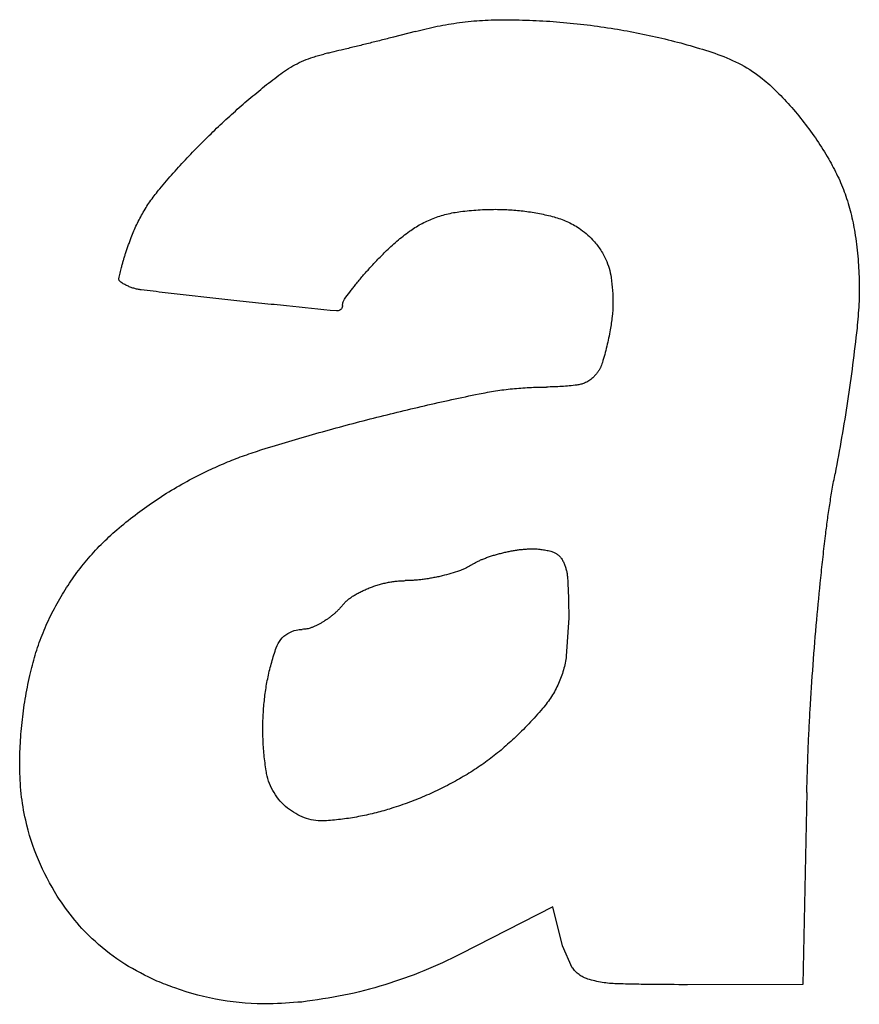
# Model space of a CAD drawing. Units: millimetres. Extents: x 50 to 2082, y 50 to 1435.
# Drawn here: x 579 to 581, y 994 to 997 of the extents above; entities that cross this region are included whole.
import ezdxf

# ---------------------------------------------------------------- set-up
doc = ezdxf.new("R2010")
doc.units = ezdxf.units.MM
doc.header["$LTSCALE"] = 5

msp = doc.modelspace()

# ---------------------------------------------------------------- linework, layer by layer
at = {"color": 7, "linetype": 'Continuous', "lineweight": 25}
for p, q in [((579.9513, 996.8389), (579.8803, 996.8202)), ((580.215, 996.2559), (580.215, 996.2559)), ((580.01, 996.2261), (580.01, 996.2261)), ((580.0996, 996.2486), (580.0996, 996.2486)), ((580.406, 996.2311), (580.406, 996.2312)), ((579.932, 996.1838), (579.932, 996.1838)), ((580.5325, 996.1563), (580.5325, 996.1563)), ((579.8527, 996.1163), (579.8527, 996.1163)), ((579.7992, 996.0603), (579.7992, 996.0603)), ((578.9799, 996.0267), (578.9799, 996.0267)), ((580.5934, 996.032), (580.5934, 996.0321)), ((578.9839, 996.019), (578.9839, 996.0189)), ((579.7541, 996.0074), (579.7541, 996.0074)), ((581.4064, 995.9967), (581.4064, 995.9967)), ((579.053, 995.992), (579.053, 995.992)), ((579.7198, 995.9619), (579.7198, 995.9619)), ((579.3665, 995.9564), (579.3665, 995.9563)), ((579.7132, 995.9413), (579.7132, 995.9413)), ((579.6928, 995.9229), (579.6928, 995.9229)), ((581.3992, 995.8662), (581.3992, 995.8662)), ((581.3273, 995.3897), (581.3273, 995.3897)), ((581.2958, 995.1862), (581.2958, 995.1862)), ((580.2277, 995.1279), (580.2277, 995.1279)), ((580.2837, 995.1394), (580.2837, 995.1395)), ((580.3351, 995.1435), (580.3351, 995.1435)), ((580.3993, 995.1344), (580.3993, 995.1344)), ((580.1366, 995.0914), (580.1366, 995.0914)), ((580.1756, 995.1111), (580.1756, 995.1111)), ((580.434, 995.1059), (580.434, 995.1059)), ((580.0963, 995.0716), (580.0963, 995.0716)), ((579.86, 995.0331), (579.86, 995.0331)), ((579.9181, 995.0393), (579.9181, 995.0393)), ((579.9772, 995.0434), (579.9772, 995.0433)), ((580.0397, 995.0549), (580.0397, 995.0549)), ((580.4505, 995.047), (580.4505, 995.047)), ((579.8005, 995.0154), (579.8005, 995.0154)), ((579.7484, 994.9896), (579.7484, 994.9896)), ((579.7132, 994.9591), (579.7132, 994.9591)), ((579.647, 994.903), (579.647, 994.903)), ((579.683, 994.9287), (579.683, 994.9287)), ((580.4542, 994.9178), (580.4462, 994.7922)), ((581.2672, 994.911), (581.2672, 994.911)), ((579.5805, 994.8797), (579.5805, 994.8797)), ((579.6108, 994.8853), (579.6108, 994.8853)), ((579.4956, 994.8195), (579.4956, 994.8195)), ((579.4546, 994.6276), (579.4546, 994.6276)), ((581.2454, 994.6159), (581.2454, 994.6159)), ((578.6546, 994.4301), (578.6546, 994.4301)), ((581.2347, 994.3447), (581.2217, 993.7159)), ((581.2347, 994.3447), (581.2347, 994.3447)), ((578.7773, 994.0059), (578.7773, 994.0059)), ((580.4017, 993.9701), (580.1007, 993.8162)), ((580.4337, 993.8427), (580.4017, 993.9701)), ((580.4017, 993.9701), (580.4017, 993.9701)), ((580.466, 993.7712), (580.4337, 993.8427)), ((580.4337, 993.8427), (580.4337, 993.8426)), ((580.1007, 993.8162), (580.1007, 993.8162)), ((580.466, 993.7712), (580.466, 993.7712)), ((579.1045, 993.7276), (579.1045, 993.7276)), ((580.5167, 993.734), (580.5167, 993.734)), ((580.6113, 993.7184), (580.6113, 993.7184)), ((581.2217, 993.7159), (580.8437, 993.7155)), ((580.8437, 993.7155), (580.8437, 993.7155)), ((581.2217, 993.7159), (581.2217, 993.7159)), ((579.5793, 993.6588), (579.5793, 993.6588))]:
    msp.add_line(p, q, dxfattribs=at)
for points, knots in [([(579.9513, 996.8389), (579.9753, 996.8448), (580.0232, 996.8567), (580.0968, 996.8685), (580.1715, 996.8761), (580.2218, 996.8768), (580.2471, 996.8772)], [0, 0, 0, 0, 0.2471666, 0.495438, 0.7471344, 1, 1, 1, 1]), ([(580.2471, 996.8772), (580.2768, 996.8767), (580.3364, 996.8757), (580.4258, 996.8698), (580.5151, 996.8609), (580.5744, 996.852), (580.604, 996.8475)], [0, 0, 0, 0, 0.2490326, 0.4984491, 0.7490291, 1, 1, 1, 1]), ([(580.604, 996.8475), (580.6318, 996.8427), (580.6873, 996.833), (580.77, 996.8144), (580.8522, 996.7929), (580.9063, 996.7759), (580.9333, 996.7674)], [0, 0, 0, 0, 0.249042, 0.498464, 0.749039, 1, 1, 1, 1]), ([(579.8803, 996.8202), (579.8665, 996.8167), (579.8459, 996.8114), (579.8183, 996.8045), (579.8046, 996.8011), (579.7977, 996.7994)], [0, 0, 0, 0, 0.499996, 0.749998, 1, 1, 1, 1]), ([(579.7168, 996.7796), (579.7058, 996.777), (579.6895, 996.7731), (579.6676, 996.768), (579.6567, 996.7655), (579.6512, 996.7643)], [0, 0, 0, 0, 0.4999871, 0.749992, 1, 1, 1, 1]), ([(579.7977, 996.7994), (579.7842, 996.796), (579.764, 996.791), (579.737, 996.7845), (579.7235, 996.7812), (579.7168, 996.7796)], [0, 0, 0, 0, 0.499996, 0.749998, 1, 1, 1, 1]), ([(579.5038, 996.6953), (579.5122, 996.7015), (579.5292, 996.7138), (579.5567, 996.7297), (579.5857, 996.7436), (579.6116, 996.7533), (579.6335, 996.76), (579.6453, 996.7629), (579.6512, 996.7643)], [0, 0, 0, 0, 0.191182, 0.383682, 0.580357, 0.778481, 0.889112, 1, 1, 1, 1]), ([(580.9333, 996.7674), (580.9594, 996.7574), (581.0123, 996.7373), (581.0688, 996.7003), (581.1074, 996.6692), (581.1226, 996.6547), (581.1303, 996.6474)], [0, 0, 0, 0, 0.3590351, 0.7285279, 0.8639982, 1, 1, 1, 1]), ([(579.3001, 996.5213), (579.3163, 996.5366), (579.3489, 996.5671), (579.3993, 996.6112), (579.4508, 996.6541), (579.4861, 996.6816), (579.5038, 996.6953)], [0, 0, 0, 0, 0.249547, 0.499274, 0.749546, 1, 1, 1, 1]), ([(581.1303, 996.6474), (581.1469, 996.6305), (581.1802, 996.5964), (581.2259, 996.541), (581.2687, 996.4827), (581.2939, 996.4414), (581.3065, 996.4206)], [0, 0, 0, 0, 0.247265, 0.495601, 0.74724, 1, 1, 1, 1]), ([(579.1138, 996.3232), (579.1285, 996.3404), (579.1579, 996.3748), (579.2038, 996.4249), (579.2511, 996.4739), (579.2837, 996.5055), (579.3001, 996.5213)], [0, 0, 0, 0, 0.2495153, 0.4992234, 0.7495141, 1, 1, 1, 1]), ([(581.3065, 996.4206), (581.3166, 996.4022), (581.3369, 996.3653), (581.3609, 996.306), (581.3803, 996.2442), (581.3882, 996.2014), (581.3922, 996.1799)], [0, 0, 0, 0, 0.24466, 0.491363, 0.744556, 1, 1, 1, 1]), ([(579.0202, 996.1638), (579.0259, 996.1779), (579.0375, 996.2061), (579.0593, 996.2468), (579.0843, 996.2863), (579.104, 996.3109), (579.1138, 996.3232)], [0, 0, 0, 0, 0.2456652, 0.492995, 0.7455853, 1, 1, 1, 1]), ([(580.0996, 996.2486), (580.1092, 996.2498), (580.1283, 996.252), (580.1571, 996.2542), (580.186, 996.2556), (580.2053, 996.2558), (580.215, 996.2559)], [0, 0, 0, 0, 0.2493735, 0.4989962, 0.7493719, 1, 1, 1, 1]), ([(580.215, 996.2559), (580.2309, 996.2556), (580.2629, 996.255), (580.3108, 996.2502), (580.3587, 996.2427), (580.3902, 996.235), (580.406, 996.2312)], [0, 0, 0, 0, 0.247367, 0.495765, 0.747341, 1, 1, 1, 1]), ([(579.932, 996.1838), (579.938, 996.188), (579.9501, 996.1964), (579.9693, 996.2075), (579.9892, 996.2176), (580.0031, 996.2233), (580.01, 996.2261)], [0, 0, 0, 0, 0.247399, 0.495813, 0.74737, 1, 1, 1, 1]), ([(580.01, 996.2261), (580.0172, 996.2287), (580.0316, 996.234), (580.0538, 996.2402), (580.0765, 996.2453), (580.0919, 996.2475), (580.0996, 996.2486)], [0, 0, 0, 0, 0.247681, 0.496269, 0.747658, 1, 1, 1, 1]), ([(580.406, 996.2312), (580.4202, 996.2267), (580.449, 996.2176), (580.4838, 996.1977), (580.5117, 996.1769), (580.5255, 996.1632), (580.5325, 996.1563)], [0, 0, 0, 0, 0.2992959, 0.6073262, 0.8025028, 1, 1, 1, 1]), ([(579.0017, 996.1116), (579.0046, 996.1203), (579.0091, 996.1334), (579.0153, 996.1508), (579.0186, 996.1595), (579.0202, 996.1638)], [0, 0, 0, 0, 0.499868, 0.749918, 1, 1, 1, 1]), ([(579.8527, 996.1163), (579.8589, 996.1224), (579.8713, 996.1345), (579.8908, 996.1517), (579.9109, 996.1683), (579.925, 996.1786), (579.932, 996.1838)], [0, 0, 0, 0, 0.248992, 0.498383, 0.748987, 1, 1, 1, 1]), ([(580.5325, 996.1563), (580.5409, 996.1466), (580.558, 996.1268), (580.5754, 996.0946), (580.5875, 996.0628), (580.5914, 996.0424), (580.5934, 996.0321)], [0, 0, 0, 0, 0.2740081, 0.5560041, 0.7759994, 1, 1, 1, 1]), ([(581.3922, 996.1799), (581.3957, 996.1541), (581.4028, 996.1026), (581.4068, 996.0243), (581.4064, 995.9453), (581.4016, 995.8926), (581.3992, 995.8662)], [0, 0, 0, 0, 0.247291, 0.49564, 0.747263, 1, 1, 1, 1]), ([(578.9885, 996.0658), (578.9895, 996.0697), (578.9914, 996.0774), (578.9946, 996.0888), (578.998, 996.1002), (579.0005, 996.1078), (579.0017, 996.1116)], [0, 0, 0, 0, 0.249802, 0.499682, 0.749801, 1, 1, 1, 1]), ([(579.7992, 996.0603), (579.808, 996.0698), (579.8211, 996.084), (579.8391, 996.1026), (579.8481, 996.1118), (579.8527, 996.1163)], [0, 0, 0, 0, 0.499857, 0.749911, 1, 1, 1, 1]), ([(578.9801, 996.0285), (578.9814, 996.0348), (578.9833, 996.0441), (578.9862, 996.0566), (578.9877, 996.0627), (578.9885, 996.0658)], [0, 0, 0, 0, 0.499844, 0.749903, 1, 1, 1, 1]), ([(579.7541, 996.0074), (579.7614, 996.0164), (579.776, 996.0344), (579.7915, 996.0517), (579.7992, 996.0603)], [0, 0, 0, 0, 0.499736, 1, 1, 1, 1]), ([(578.9839, 996.019), (578.9831, 996.0197), (578.9814, 996.0211), (578.9801, 996.0241), (578.9798, 996.0266), (578.98, 996.0281), (578.9801, 996.0285)], [0, 0, 0, 0, 0.294269, 0.588464, 0.88442, 1, 1, 1, 1]), ([(580.5934, 996.0321), (580.5952, 996.0181), (580.5987, 995.9901), (580.5996, 995.9473), (580.5974, 995.9041), (580.5927, 995.8754), (580.5904, 995.861)], [0, 0, 0, 0, 0.245673, 0.493012, 0.7456, 1, 1, 1, 1]), ([(579.053, 995.992), (579.0489, 995.9926), (579.0408, 995.9938), (579.0286, 995.9969), (579.0167, 996.001), (579.0051, 996.0061), (578.9941, 996.012), (578.9873, 996.0166), (578.9839, 996.019)], [0, 0, 0, 0, 0.1644545, 0.3300574, 0.4992764, 0.6697417, 0.8343022, 1, 1, 1, 1]), ([(579.7198, 995.9619), (579.7253, 995.9696), (579.7337, 995.9811), (579.7453, 995.9962), (579.7512, 996.0036), (579.7541, 996.0074)], [0, 0, 0, 0, 0.4998299, 0.7498943, 1, 1, 1, 1]), ([(579.3665, 995.9564), (579.3142, 995.962), (579.2358, 995.9705), (579.1313, 995.9826), (579.0791, 995.9889), (579.053, 995.992)], [0, 0, 0, 0, 0.499986, 0.749991, 1, 1, 1, 1]), ([(579.7132, 995.9413), (579.7132, 995.9423), (579.7132, 995.9443), (579.7136, 995.9473), (579.7142, 995.9502), (579.7153, 995.9537), (579.717, 995.9577), (579.7188, 995.9605), (579.7198, 995.9619)], [0, 0, 0, 0, 0.134345, 0.269618, 0.407824, 0.547045, 0.771287, 1, 1, 1, 1]), ([(579.6928, 995.9229), (579.6384, 995.9283), (579.5568, 995.9365), (579.448, 995.9477), (579.3937, 995.9535), (579.3665, 995.9564)], [0, 0, 0, 0, 0.499996, 0.749998, 1, 1, 1, 1]), ([(579.7132, 995.9413), (579.7129, 995.9393), (579.7125, 995.9351), (579.7093, 995.9295), (579.7045, 995.9253), (579.6988, 995.9229), (579.6947, 995.9229), (579.6928, 995.9229)], [0, 0, 0, 0, 0.204437, 0.408903, 0.612523, 0.814412, 1, 1, 1, 1]), ([(581.3992, 995.8662), (581.3946, 995.8263), (581.3852, 995.7466), (581.3683, 995.6274), (581.3493, 995.5083), (581.3346, 995.4293), (581.3273, 995.3897)], [0, 0, 0, 0, 0.2497633, 0.499621, 0.749763, 1, 1, 1, 1]), ([(580.5904, 995.861), (580.5886, 995.852), (580.5851, 995.834), (580.579, 995.8071), (580.5722, 995.7803), (580.5671, 995.7626), (580.5645, 995.7538)], [0, 0, 0, 0, 0.249597, 0.499355, 0.749596, 1, 1, 1, 1]), ([(580.5645, 995.7538), (580.5636, 995.7509), (580.5618, 995.7452), (580.5581, 995.7369), (580.5537, 995.7287), (580.5481, 995.7203), (580.5413, 995.7118), (580.5357, 995.7065), (580.5329, 995.7038)], [0, 0, 0, 0, 0.150306, 0.301647, 0.456257, 0.612002, 0.80488, 1, 1, 1, 1]), ([(580.5329, 995.7038), (580.5288, 995.7004), (580.5204, 995.6936), (580.507, 995.6869), (580.4938, 995.6822), (580.4853, 995.6808), (580.4811, 995.6801)], [0, 0, 0, 0, 0.275161, 0.558261, 0.777144, 1, 1, 1, 1]), ([(580.1604, 995.6513), (580.1784, 995.6547), (580.2146, 995.6616), (580.2696, 995.6684), (580.325, 995.6728), (580.3622, 995.6734), (580.3809, 995.6736)], [0, 0, 0, 0, 0.248383, 0.497403, 0.748372, 1, 1, 1, 1]), ([(580.4811, 995.6801), (580.4728, 995.6791), (580.4562, 995.6771), (580.4312, 995.6751), (580.406, 995.6739), (580.3893, 995.6737), (580.3809, 995.6736)], [0, 0, 0, 0, 0.2493461, 0.4989522, 0.7493443, 1, 1, 1, 1]), ([(579.8033, 995.5691), (579.8625, 995.5838), (579.9514, 995.6059), (580.0706, 995.6326), (580.1305, 995.6451), (580.1604, 995.6513)], [0, 0, 0, 0, 0.499842, 0.749902, 1, 1, 1, 1]), ([(579.4486, 995.4686), (579.5074, 995.4864), (579.5956, 995.5131), (579.714, 995.5458), (579.7735, 995.5613), (579.8033, 995.5691)], [0, 0, 0, 0, 0.499833, 0.749896, 1, 1, 1, 1]), ([(579.2286, 995.3783), (579.2463, 995.3871), (579.2816, 995.4049), (579.3361, 995.4285), (579.3917, 995.4501), (579.4296, 995.4624), (579.4486, 995.4686)], [0, 0, 0, 0, 0.248779, 0.49804, 0.748772, 1, 1, 1, 1]), ([(581.2958, 995.1862), (581.2979, 995.2032), (581.3021, 995.2373), (581.3096, 995.2882), (581.3179, 995.339), (581.3241, 995.3728), (581.3273, 995.3897)], [0, 0, 0, 0, 0.249808, 0.499692, 0.749807, 1, 1, 1, 1]), ([(578.9735, 995.2062), (578.9931, 995.2225), (579.0323, 995.2551), (579.095, 995.2997), (579.1602, 995.3414), (579.2058, 995.366), (579.2286, 995.3783)], [0, 0, 0, 0, 0.247881, 0.496593, 0.747861, 1, 1, 1, 1]), ([(578.7945, 994.9949), (578.8068, 995.0141), (578.8313, 995.0527), (578.8741, 995.1071), (578.921, 995.159), (578.956, 995.1904), (578.9735, 995.2062)], [0, 0, 0, 0, 0.24611, 0.49372, 0.746045, 1, 1, 1, 1]), ([(581.2672, 994.911), (581.2715, 994.9569), (581.2779, 995.0258), (581.2877, 995.1175), (581.2931, 995.1633), (581.2958, 995.1862)], [0, 0, 0, 0, 0.499943, 0.749965, 1, 1, 1, 1]), ([(580.1756, 995.1111), (580.1798, 995.1127), (580.1884, 995.1159), (580.2013, 995.1203), (580.2144, 995.1243), (580.2232, 995.1267), (580.2277, 995.1279)], [0, 0, 0, 0, 0.24954, 0.499263, 0.749539, 1, 1, 1, 1]), ([(580.2277, 995.1279), (580.2323, 995.129), (580.2415, 995.1314), (580.2555, 995.1345), (580.2695, 995.1372), (580.279, 995.1387), (580.2837, 995.1395)], [0, 0, 0, 0, 0.249555, 0.499288, 0.749554, 1, 1, 1, 1]), ([(580.2837, 995.1395), (580.2879, 995.1401), (580.2964, 995.1413), (580.3093, 995.1425), (580.3222, 995.1433), (580.3308, 995.1434), (580.3351, 995.1435)], [0, 0, 0, 0, 0.2491745, 0.4986767, 0.7491716, 1, 1, 1, 1]), ([(580.3351, 995.1435), (580.3404, 995.1434), (580.3512, 995.1433), (580.3673, 995.1415), (580.3834, 995.1388), (580.394, 995.1359), (580.3993, 995.1344)], [0, 0, 0, 0, 0.2465318, 0.4944101, 0.7464862, 1, 1, 1, 1]), ([(580.3993, 995.1344), (580.4023, 995.1333), (580.4085, 995.1312), (580.4168, 995.1261), (580.4242, 995.1197), (580.43, 995.1129), (580.4328, 995.108), (580.434, 995.1059)], [0, 0, 0, 0, 0.207691, 0.42144, 0.62912, 0.842754, 1, 1, 1, 1]), ([(580.1366, 995.0914), (580.1335, 995.0894), (580.1271, 995.0855), (580.1172, 995.0803), (580.107, 995.0756), (580.0999, 995.0729), (580.0963, 995.0716)], [0, 0, 0, 0, 0.247833, 0.496516, 0.747813, 1, 1, 1, 1]), ([(580.1366, 995.0914), (580.1397, 995.0933), (580.1458, 995.0972), (580.1554, 995.1023), (580.1653, 995.1071), (580.1721, 995.1098), (580.1756, 995.1111)], [0, 0, 0, 0, 0.248277, 0.497232, 0.748264, 1, 1, 1, 1]), ([(580.434, 995.1059), (580.4358, 995.1023), (580.4394, 995.0951), (580.4437, 995.0836), (580.447, 995.0718), (580.449, 995.0616), (580.45, 995.0533), (580.4503, 995.0491), (580.4505, 995.047)], [0, 0, 0, 0, 0.1951599, 0.3916805, 0.5924826, 0.7947597, 0.8972829, 1, 1, 1, 1]), ([(580.0963, 995.0716), (580.087, 995.0685), (580.0684, 995.0622), (580.0492, 995.0573), (580.0397, 995.0549)], [0, 0, 0, 0, 0.4993, 1, 1, 1, 1]), ([(579.8005, 995.0154), (579.8054, 995.0172), (579.815, 995.0208), (579.8298, 995.0255), (579.8448, 995.0297), (579.855, 995.032), (579.86, 995.0331)], [0, 0, 0, 0, 0.248895, 0.498228, 0.74889, 1, 1, 1, 1]), ([(579.86, 995.0331), (579.8648, 995.034), (579.8743, 995.0359), (579.8888, 995.0377), (579.9034, 995.039), (579.9132, 995.0392), (579.9181, 995.0393)], [0, 0, 0, 0, 0.24841, 0.497446, 0.748399, 1, 1, 1, 1]), ([(579.9772, 995.0434), (579.9723, 995.0427), (579.9625, 995.0415), (579.9478, 995.0403), (579.933, 995.0395), (579.9231, 995.0394), (579.9181, 995.0393)], [0, 0, 0, 0, 0.249368, 0.498987, 0.749366, 1, 1, 1, 1]), ([(580.0397, 995.0549), (580.0345, 995.0537), (580.0242, 995.0514), (580.0086, 995.0483), (579.993, 995.0456), (579.9825, 995.0441), (579.9772, 995.0434)], [0, 0, 0, 0, 0.249585, 0.499336, 0.749584, 1, 1, 1, 1]), ([(580.4505, 995.047), (580.451, 995.0362), (580.4522, 995.0147), (580.4533, 994.9824), (580.4541, 994.9501), (580.4541, 994.9286), (580.4542, 994.9178)], [0, 0, 0, 0, 0.249872, 0.499795, 0.749873, 1, 1, 1, 1]), ([(578.6899, 994.7378), (578.6956, 994.7599), (578.7069, 994.8043), (578.7308, 994.8695), (578.7593, 994.9336), (578.7828, 994.9744), (578.7945, 994.9949)], [0, 0, 0, 0, 0.246172, 0.493822, 0.746111, 1, 1, 1, 1]), ([(579.7484, 994.9896), (579.7526, 994.992), (579.7609, 994.9969), (579.7738, 995.0036), (579.787, 995.0099), (579.796, 995.0135), (579.8005, 995.0154)], [0, 0, 0, 0, 0.248804, 0.498081, 0.748798, 1, 1, 1, 1]), ([(579.7132, 994.9591), (579.7157, 994.962), (579.7207, 994.9678), (579.7292, 994.9757), (579.7384, 994.9831), (579.7451, 994.9874), (579.7484, 994.9896)], [0, 0, 0, 0, 0.245733, 0.4931045, 0.7456542, 1, 1, 1, 1]), ([(579.7132, 994.9591), (579.7109, 994.9564), (579.7062, 994.951), (579.6989, 994.9432), (579.6911, 994.9357), (579.6857, 994.931), (579.683, 994.9287)], [0, 0, 0, 0, 0.24877, 0.498026, 0.748763, 1, 1, 1, 1]), ([(579.647, 994.903), (579.6441, 994.9013), (579.6383, 994.8979), (579.6294, 994.8934), (579.6202, 994.8891), (579.614, 994.8866), (579.6108, 994.8853)], [0, 0, 0, 0, 0.2488535, 0.49816, 0.7488456, 1, 1, 1, 1]), ([(579.683, 994.9287), (579.6802, 994.9264), (579.6745, 994.9217), (579.6656, 994.9151), (579.6565, 994.9088), (579.6502, 994.9049), (579.647, 994.903)], [0, 0, 0, 0, 0.248982, 0.498368, 0.748977, 1, 1, 1, 1]), ([(581.2454, 994.6159), (581.2485, 994.6651), (581.2547, 994.7636), (581.263, 994.8619), (581.2672, 994.911)], [0, 0, 0, 0, 0.499946, 1, 1, 1, 1]), ([(579.4956, 994.8195), (579.4999, 994.8288), (579.5085, 994.8472), (579.5322, 994.8674), (579.5573, 994.8782), (579.574, 994.8793), (579.5805, 994.8797)], [0, 0, 0, 0, 0.275155, 0.550379, 0.823855, 1, 1, 1, 1]), ([(579.6108, 994.8853), (579.606, 994.8837), (579.5962, 994.8804), (579.5858, 994.8799), (579.5805, 994.8797)], [0, 0, 0, 0, 0.49131, 1, 1, 1, 1]), ([(579.4546, 994.6276), (579.4563, 994.6438), (579.4595, 994.6761), (579.4684, 994.7244), (579.48, 994.7724), (579.4904, 994.8038), (579.4956, 994.8195)], [0, 0, 0, 0, 0.247502, 0.495981, 0.747477, 1, 1, 1, 1]), ([(580.4462, 994.7922), (580.4451, 994.7846), (580.4428, 994.7692), (580.4371, 994.7465), (580.43, 994.7239), (580.4237, 994.7093), (580.4206, 994.702)], [0, 0, 0, 0, 0.246592, 0.494505, 0.746544, 1, 1, 1, 1]), ([(578.6546, 994.4301), (578.655, 994.4558), (578.6558, 994.5071), (578.6627, 994.5842), (578.6734, 994.6614), (578.6844, 994.7123), (578.6899, 994.7378)], [0, 0, 0, 0, 0.247989, 0.496768, 0.747973, 1, 1, 1, 1]), ([(580.4206, 994.702), (580.4172, 994.6948), (580.4103, 994.6804), (580.398, 994.6596), (580.3843, 994.6395), (580.3739, 994.6269), (580.3687, 994.6205)], [0, 0, 0, 0, 0.246902, 0.495008, 0.746861, 1, 1, 1, 1]), ([(579.4624, 994.4165), (579.4599, 994.4338), (579.4551, 994.4685), (579.4518, 994.5213), (579.4512, 994.5744), (579.4535, 994.6098), (579.4546, 994.6276)], [0, 0, 0, 0, 0.247822, 0.496498, 0.747803, 1, 1, 1, 1]), ([(580.3687, 994.6205), (580.3613, 994.612), (580.3465, 994.595), (580.3233, 994.5701), (580.2996, 994.5458), (580.2832, 994.5301), (580.275, 994.5222)], [0, 0, 0, 0, 0.249562, 0.499298, 0.749561, 1, 1, 1, 1]), ([(581.2347, 994.3447), (581.2358, 994.3899), (581.2376, 994.4577), (581.2417, 994.5481), (581.2442, 994.5933), (581.2454, 994.6159)], [0, 0, 0, 0, 0.4999074, 0.7499425, 1, 1, 1, 1]), ([(580.275, 994.5222), (580.2609, 994.5094), (580.2328, 994.4838), (580.1874, 994.4485), (580.1398, 994.4155), (580.1063, 994.396), (580.0896, 994.3862)], [0, 0, 0, 0, 0.247619, 0.496169, 0.747594, 1, 1, 1, 1]), ([(578.7773, 994.0059), (578.7554, 994.0447), (578.7109, 994.1233), (578.6757, 994.2383), (578.6575, 994.3415), (578.6556, 994.4004), (578.6546, 994.4301)], [0, 0, 0, 0, 0.297809, 0.604289, 0.800942, 1, 1, 1, 1]), ([(579.532, 994.294), (579.5238, 994.3015), (579.5072, 994.3168), (579.4876, 994.3443), (579.4727, 994.3747), (579.4653, 994.3993), (579.4629, 994.4135), (579.4624, 994.4165)], [0, 0, 0, 0, 0.2306642, 0.4680583, 0.6987085, 0.9359741, 1, 1, 1, 1]), ([(580.0896, 994.3862), (580.0719, 994.3767), (580.0365, 994.3576), (579.9814, 994.3325), (579.925, 994.3099), (579.8862, 994.2973), (579.8668, 994.291)], [0, 0, 0, 0, 0.248233, 0.497161, 0.748219, 1, 1, 1, 1]), ([(579.6603, 994.2527), (579.6561, 994.2525), (579.6318, 994.2514), (579.5849, 994.2586), (579.55, 994.282), (579.532, 994.294)], [0, 0, 0, 0, 0.091183, 0.530383, 1, 1, 1, 1]), ([(579.8668, 994.291), (579.8501, 994.2862), (579.8167, 994.2765), (579.7653, 994.2656), (579.7131, 994.2572), (579.6779, 994.2542), (579.6603, 994.2527)], [0, 0, 0, 0, 0.247926, 0.496666, 0.747908, 1, 1, 1, 1]), ([(579.1045, 993.7276), (579.0685, 993.7449), (578.9956, 993.7801), (578.9064, 993.85), (578.8323, 993.9257), (578.7957, 993.979), (578.7773, 994.0059)], [0, 0, 0, 0, 0.273311, 0.554599, 0.775272, 1, 1, 1, 1]), ([(580.1007, 993.8162), (580.0604, 993.7969), (579.9795, 993.758), (579.8509, 993.7134), (579.7174, 993.6782), (579.6254, 993.6653), (579.5793, 993.6588)], [0, 0, 0, 0, 0.244912, 0.491766, 0.744805, 1, 1, 1, 1]), ([(580.5167, 993.734), (580.5117, 993.7358), (580.5015, 993.7395), (580.4879, 993.7481), (580.4757, 993.7586), (580.4693, 993.767), (580.466, 993.7712)], [0, 0, 0, 0, 0.248871, 0.505003, 0.74914, 1, 1, 1, 1]), ([(579.5793, 993.6588), (579.5437, 993.656), (579.4039, 993.645), (579.2404, 993.6733), (579.1239, 993.7198), (579.1045, 993.7276)], [0, 0, 0, 0, 0.221165, 0.869799, 1, 1, 1, 1]), ([(580.6113, 993.7184), (580.6034, 993.7188), (580.5876, 993.7195), (580.5638, 993.7227), (580.54, 993.7273), (580.5245, 993.7318), (580.5167, 993.734)], [0, 0, 0, 0, 0.247005, 0.495178, 0.746972, 1, 1, 1, 1]), ([(580.8437, 993.7155), (580.805, 993.7156), (580.7469, 993.7158), (580.6694, 993.717), (580.6307, 993.718), (580.6113, 993.7184)], [0, 0, 0, 0, 0.49996, 0.749974, 1, 1, 1, 1])]:
    msp.add_open_spline(points, degree=3, knots=knots, dxfattribs=at)

doc.saveas('drawing.dxf')
